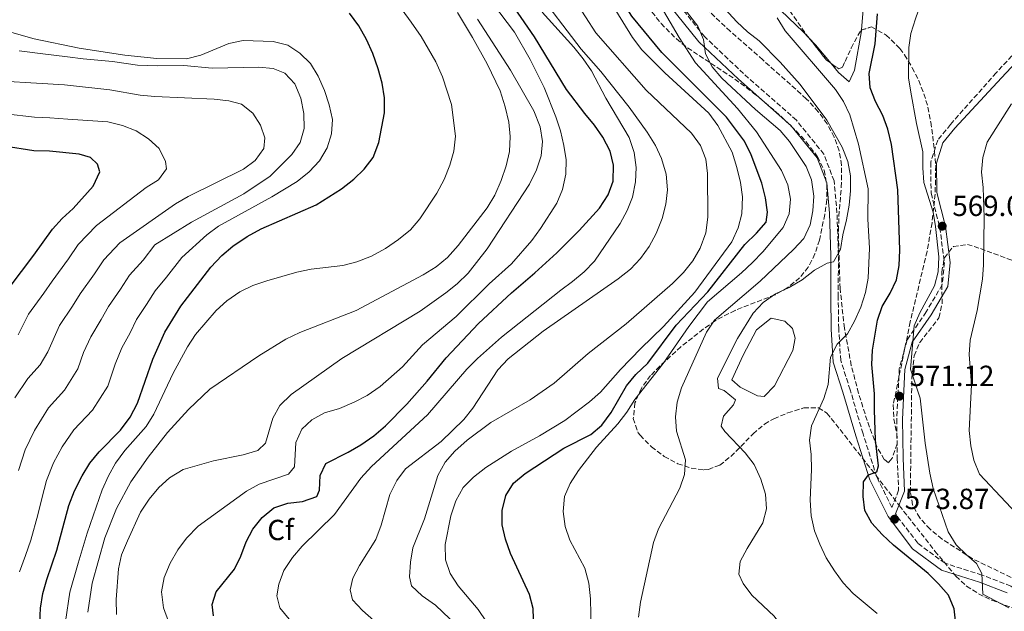
# Model space of a CAD drawing. Units: metres. Extents: x 590363 to 593804, y 4731336 to 4733695.
# Drawn here: x 592360 to 592699, y 4732040 to 4732244 of the extents above; entities that cross this region are included whole.
import ezdxf
from ezdxf.enums import TextEntityAlignment as Align

# ---------------------------------------------------------------- set-up
doc = ezdxf.new("R2010")
doc.units = ezdxf.units.M
doc.header["$MEASUREMENT"] = 0
doc.linetypes.add('DGN Style 3', pattern=[2.435890702152634, 1.739921930109024, -0.6959687720436097])
for name, color, linetype, lineweight in [('Balsa-alberca', 142, 'Continuous', 0), ('Camino', 7, 'DGN Style 3', 0), ('Cota de punto acotado terreno', 7, 'Continuous', 0), ('Curva de nivel directora', 30, 'Continuous', 30), ('Curva de nivel intermedia', 30, 'Continuous', 0), ('Etiqueta de zona arbolada', 92, 'Continuous', 0), ('Línea de cambio de uso (parcela vista)', 92, 'Continuous', 0), ('Margen derecho', 7, 'Continuous', 0), ('Punto acotado terreno (símbolo)', 7, 'Continuous', 0), ('Zona arbolada', 92, 'DGN Style 3', 0)]:
    doc.layers.add(name, color=color, linetype=linetype, lineweight=lineweight)
doc.styles.add('Style-Arial', font='arial.ttf')

# ---------------------------------------------------------------- blocks, each defined once
blk = doc.blocks.new('5PATER')
at = {"layer": 'Punto acotado terreno (símbolo)', "linetype": 'Continuous', "lineweight": 0}
h = blk.add_hatch(color=51, dxfattribs=at)
edge = h.paths.add_edge_path()
edge.add_ellipse((0, 0), major_axis=(-0.1095731443231308, -0.1110710700762829), ratio=0.9994222409660317, start_angle=0, end_angle=360)

msp = doc.modelspace()

# ---------------------------------------------------------------- linework, layer by layer
at = {"layer": 'Balsa-alberca', "color": 142, "linetype": 'Continuous', "lineweight": 0, "elevation": 583.4499999999972, "flags": 128}
msp.add_lwpolyline([(592605.1600000003, 4732119.960000001), (592608.9800000004, 4732128.449999999), (592613.6299999999, 4732137.24), (592618.6399999997, 4732141.25), (592623.4299999997, 4732140.189999999), (592626, 4732137.699999999), (592626.8899999997, 4732134.34), (592626.1100000005, 4732130.109999999), (592619.8200000003, 4732117.92), (592616.2100000001, 4732114.220000001), (592613.9600000001, 4732114.460000001), (592608.0099999999, 4732117.470000001), (592605.1600000003, 4732119.960000001)], close=True, dxfattribs=at)
msp.add_lwpolyline([(592605.1600000003, 4732119.960000001), (592608.9800000004, 4732128.449999999), (592613.6299999999, 4732137.24), (592618.6399999997, 4732141.25), (592623.4299999997, 4732140.189999999), (592626, 4732137.699999999), (592626.8899999997, 4732134.34), (592626.1100000005, 4732130.109999999), (592619.8200000003, 4732117.92), (592616.2100000001, 4732114.220000001), (592613.9600000001, 4732114.460000001), (592608.0099999999, 4732117.470000001), (592605.1600000003, 4732119.960000001)], dxfattribs=at)
at = {"layer": 'Camino', "color": 7, "linetype": 'DGN Style 3', "lineweight": 0}
for points in [[(592711.5000000001, 4732242.200000001, 565.6600000000036), (592696.0500000005, 4732225.7, 566.2200000000012), (592680.3900000008, 4732207.939999999, 567.6600000000036), (592675.9699999975, 4732202.53, 568.3500000000058), (592673.5500000012, 4732194.910000001, 569.029999999999), (592673.6999999988, 4732184.220000003, 569.029999999999), (592676.6799999983, 4732172.449999999, 569.7200000000012), (592678.2600000007, 4732160.380000002, 569.029999999999), (592677.5299999998, 4732152.78, 569.029999999999), (592672.0399999982, 4732143.420000002, 569.7200000000012), (592665.4299999987, 4732133.760000001, 570.4100000000036), (592662.760000002, 4732123.880000002, 570.4100000000036), (592661.8799999993, 4732106.440000001, 571.779999999999), (592662.0799999981, 4732092.939999999, 571.779999999999), (592662.5199999984, 4732081.980000001, 573.1499999999943), (592660.1999999983, 4732076.110000002, 574.8300000000017), (592654.9999999994, 4732086.600000001, 574.8300000000017), (592650.2899999997, 4732101.440000001, 576.8899999999995), (592645.8500000007, 4732116.560000001, 578.2599999999948), (592642.6200000008, 4732126.640000002, 578.9499999999973), (592641.8999999989, 4732137.59, 581.0099999999948), (592641.7399999979, 4732148.560000002, 583.7599999999948), (592641.8099999973, 4732162.900000001, 585.1300000000048), (592641.32, 4732177.520000001, 585.8200000000071), (592640.3200000008, 4732188.470000002, 587.1900000000023), (592636.8200000006, 4732197.7, 587.8800000000048), (592627.3700000001, 4732209.380000002, 587.8800000000048), (592609.14, 4732225.430000001, 589.2500000000001), (592595.7399999979, 4732238.170000001, 589.9400000000023), (592578.5599999983, 4732259.580000001, 591.3099999999978)], [(592704.4799999994, 4732046.600000001, 569.3399999999966), (592701.1000000021, 4732049.020000001, 569.3399999999966), (592691.199999998, 4732052.810000001, 570.029999999999), (592678.4899999987, 4732056.850000001, 570.7100000000065), (592669.11, 4732063.740000002, 572.0899999999966), (592661.4299999998, 4732073.86, 575.2100000000065)]]:
    msp.add_polyline3d(points, dxfattribs=at)
at = {"layer": 'Curva de nivel directora', "color": 30, "linetype": 'Continuous', "lineweight": 30, "flags": 128}
for points, elevation in [([(592609.4399999996, 4732202.230000001), (592603.3099999984, 4732210.45), (592580.9999999991, 4732232.720000002), (592570.7199999995, 4732245.170000001), (592547.7899999988, 4732281.550000001), (592526.8899999999, 4732311.220000001), (592520.229999999, 4732319.779999999), (592516.8099999991, 4732323.680000001), (592508.4699999997, 4732329.450000001), (592499.1299999988, 4732335.340000001), (592495.0699999998, 4732338.650000001), (592493.9700000001, 4732341.76), (592496.3899999985, 4732349.279999999), (592497.0700000003, 4732354.230000001), (592497.190000001, 4732359.550000003), (592498.8099999992, 4732369.660000003), (592500.3099999991, 4732374.430000001), (592502.7399999987, 4732379.199999999), (592508.1700000003, 4732387.830000003), (592511.3499999986, 4732392.080000001), (592512.7599999991, 4732396.760000002)], 600.0000000000001), ([(592426.7800000005, 4732038.79), (592426.3699999994, 4732042.680000001), (592427.7199999993, 4732047.060000001), (592434.0400000004, 4732054.820000002), (592436.1900000006, 4732059.330000003), (592438.0300000003, 4732064.190000001), (592440.3300000002, 4732068.630000002), (592443.4900000007, 4732072.62), (592447.5900000001, 4732075.95), (592452.3399999999, 4732077.53), (592457.4699999996, 4732078.160000001), (592462.4000000004, 4732079.880000002), (592463.2499999999, 4732082.07), (592463.4699999989, 4732087.09), (592465.4800000004, 4732091.189999999), (592473.1499999994, 4732095.07), (592477.4499999998, 4732097.609999999), (592481.9200000003, 4732100.730000001), (592485.9300000002, 4732104.16), (592493.2599999993, 4732111.630000004), (592500.3400000003, 4732119.580000001), (592506.8899999994, 4732127.640000001), (592517.9800000004, 4732139.42), (592529.3300000007, 4732150.02), (592537.3700000006, 4732156.800000001), (592544.8699999996, 4732163.690000001), (592552.5599999987, 4732171.41), (592559.5599999992, 4732179.119999999), (592562.579999999, 4732183.699999999), (592564.2899999989, 4732188.400000002), (592564.4400000009, 4732193.869999999), (592563.2599999985, 4732198.720000002), (592560.7599999995, 4732203.61), (592557.9000000008, 4732207.700000001), (592554.51, 4732211.660000001), (592548.2600000004, 4732220.000000001), (592537.27, 4732238.119999999), (592522.4500000008, 4732259.619999999)], 625.0000000000001), ([(592367.079999999, 4732036.340000001), (592367.3099999991, 4732041.350000001), (592368.1200000005, 4732046.500000002), (592369.4399999992, 4732051.32), (592372.8700000002, 4732061.380000001), (592376.9699999995, 4732076.75), (592378.9999999991, 4732081.800000002), (592381.5699999996, 4732086.910000001), (592384.2800000008, 4732091.370000001), (592387.4500000003, 4732095.24), (592394.7999999997, 4732102.650000001), (592398.0899999997, 4732107.2), (592400.6699999992, 4732111.960000001), (592405.9399999997, 4732127.130000002), (592410.0500000002, 4732136.45), (592415.6000000002, 4732145.410000001), (592425.8899999987, 4732158.850000001), (592429.6100000005, 4732162.800000001), (592433.4100000003, 4732166.039999999), (592438.4199999992, 4732169.41), (592443.1599999999, 4732172.010000002), (592462.1299999999, 4732180.310000001), (592470.8600000006, 4732185.74), (592475.0599999982, 4732189.050000001), (592478.6599999992, 4732192.510000001), (592481.7399999992, 4732196.560000001), (592483.7199999995, 4732201.67), (592485.5799999993, 4732211.9), (592485.6199999994, 4732217.150000001), (592484.8300000004, 4732222.090000001), (592483.4400000002, 4732227.090000001), (592481.6299999997, 4732232.310000002), (592479.4399999991, 4732237.170000002), (592476.8299999984, 4732241.850000001), (592473.5899999997, 4732246.230000001)], 650.0000000000001), ([(592683.3799999993, 4732025.439999999), (592681.6000000001, 4732041.220000003), (592679.66, 4732045.830000001), (592676.2699999993, 4732049.83), (592672.6399999993, 4732053.359999999), (592660.7599999993, 4732063.130000002), (592656.8200000009, 4732066.820000002), (592653.2800000004, 4732070.660000003), (592650.8599999996, 4732075.04), (592650.3799999991, 4732079.820000002), (592650.4199999993, 4732084.890000001), (592652.1600000005, 4732087.330000003), (592654.9700000002, 4732088.369999999), (592655.6499999998, 4732090.45), (592654.5900000002, 4732099.25), (592654.2500000005, 4732109.710000004), (592654.2300000003, 4732115.2), (592653.3200000006, 4732125.27), (592653.5399999997, 4732130.260000001), (592655.2899999998, 4732140.570000002), (592656.8900000001, 4732145.310000002), (592659.6300000006, 4732149.840000001), (592661.7499999995, 4732154.470000002), (592662.7199999995, 4732159.369999999), (592662.9000000006, 4732164.670000001), (592662.2599999991, 4732185.480000001), (592660.0899999987, 4732201.070000002), (592658.7599999988, 4732206.320000002), (592657.0499999989, 4732211.02), (592654.6199999994, 4732215.820000002), (592652.7199999995, 4732220.510000001), (592652.3700000007, 4732225.500000002), (592654.4800000007, 4732235.650000001), (592655.2299999995, 4732246.000000001)], 575.0000000000001), ([(592352.4699999997, 4732146.470000003), (592365.0099999991, 4732162.880000001), (592371.3899999983, 4732171.870000001), (592374.75, 4732175.57), (592378.5399999986, 4732179.050000003), (592385.3600000005, 4732186.690000001), (592387.6799999983, 4732191.570000002), (592386.9299999995, 4732194.210000001), (592384.4199999995, 4732196.59), (592380.6299999985, 4732197.720000001), (592370.3499999989, 4732198.690000001), (592364.9299999987, 4732198.850000001), (592354.8199999989, 4732200.470000003)], 675.0000000000001), ([(592537.1799999984, 4732030.630000002), (592536.729999999, 4732041.24), (592535.5199999999, 4732046.090000001), (592528.9799999997, 4732060.220000002), (592527.2499999997, 4732065.109999999), (592526.1199999988, 4732070.04), (592526.0800000007, 4732075.04), (592527.3300000002, 4732080.199999999), (592529.980000001, 4732084.439999999), (592534.0599999981, 4732087.740000002), (592547.3599999996, 4732096.490000002), (592556.5700000008, 4732101.210000002), (592560.3899999985, 4732104.439999999), (592563.6099999994, 4732108.78), (592568.9499999993, 4732117.960000004), (592572.1299999999, 4732121.82), (592576.2099999991, 4732125.730000002), (592585.9900000002, 4732138.79), (592596.86, 4732150.320000002), (592609.5599999981, 4732166.609999999), (592613.6699999986, 4732170.500000001), (592616.9400000008, 4732174.26), (592617.4599999995, 4732177.750000002), (592616.6799999992, 4732182.690000001), (592615.4299999998, 4732187.689999999), (592611.829999999, 4732197.430000001), (592609.4399999996, 4732202.230000001)], 600.0000000000001)]:
    msp.add_lwpolyline(points, dxfattribs=dict(at, elevation=elevation))
at = {"layer": 'Curva de nivel intermedia', "color": 30, "linetype": 'Continuous', "lineweight": 0, "flags": 128}
for points, elevation in [([(592674.3600000005, 4732177.73), (592671.2500000012, 4732187.970000001), (592670.8300000011, 4732192.949999998), (592670.7999999997, 4732198.460000001), (592668.6200000005, 4732208.310000001), (592666.6700000013, 4732219.04), (592665.9600000005, 4732223.99), (592665.9800000007, 4732234.369999998), (592666.7699999998, 4732239.3), (592668.3400000011, 4732244.34), (592670.0100000007, 4732249.230000001), (592672.2500000005, 4732253.699999998), (592675.1300000015, 4732258.029999998), (592689.610000001, 4732272.800000001), (592692.7800000005, 4732276.67), (592698.1200000005, 4732286.02), (592702.2599999999, 4732295.279999999)], 570.0000000000001), ([(592510.5100000005, 4732035.390000001), (592503.2000000014, 4732042.470000001), (592498.540000001, 4732045.689999998), (592494.92, 4732049.13), (592494.2000000003, 4732052.230000001), (592494.54, 4732057.220000001), (592495.4100000019, 4732062.179999999), (592499.3400000012, 4732072.119999999), (592503.9500000002, 4732087.09), (592506.4900000016, 4732091.689999998), (592509.8200000019, 4732095.42), (592514.050000001, 4732099.289999997), (592522.1600000003, 4732105.300000001), (592535.7900000003, 4732113.099999999), (592544.0000000001, 4732118.820000002), (592555.6600000011, 4732129.050000002), (592568.7900000005, 4732139.349999999), (592584.6900000017, 4732153.140000001), (592588.4700000013, 4732156.910000001), (592591.7200000013, 4732161.029999998), (592594.2100000012, 4732165.359999999), (592596.1800000004, 4732170.59), (592596.9300000014, 4732175.970000001), (592596.7100000002, 4732191.06), (592596.1700000016, 4732196.029999998), (592594.3099999996, 4732200.710000001), (592591.3099999999, 4732204.949999999), (592575.6700000004, 4732219.789999999), (592558.3000000009, 4732239.46), (592544.1500000021, 4732261.609999998)], 609.9999999999999), ([(592411.350000001, 4732036.84), (592409.6500000001, 4732041.529999998), (592408.85, 4732047.060000001), (592409.790000001, 4732051.970000001), (592411.8700000019, 4732056.859999999), (592414.5400000007, 4732061.48), (592417.470000001, 4732065.519999999), (592421.5599999991, 4732069.600000001), (592438.1300000009, 4732081.63), (592442.4800000004, 4732084.109999998), (592452.6200000015, 4732087.56), (592454.7000000002, 4732090.119999999), (592455.1699999997, 4732098.389999999), (592457.2300000004, 4732103.019999999), (592460.6600000014, 4732106.25), (592465.0300000012, 4732108.689999999), (592470.1100000017, 4732110.130000001), (592475.140000001, 4732112.300000001), (592479.6500000015, 4732114.599999999), (592484.150000001, 4732117.739999999), (592491.7700000008, 4732124.439999998), (592498.7500000012, 4732132.04), (592510.2700000014, 4732141.859999999), (592521.6799999997, 4732153.07), (592529.3700000009, 4732159.899999999), (592536.2700000008, 4732168.02), (592539.2800000017, 4732172.140000002), (592544.8700000019, 4732180.890000001), (592546.8700000001, 4732185.519999999), (592548.0300000003, 4732190.779999998), (592548.1399999997, 4732195.800000001), (592547.3200000017, 4732200.73), (592546.1600000015, 4732205.79), (592544.6300000005, 4732210.550000001), (592540.5800000003, 4732220.689999999), (592535.7900000003, 4732230.24), (592530.3400000009, 4732239.65), (592518.0800000011, 4732256.05)], 630.0000000000001), ([(592485.9000000011, 4732033.73), (592478.030000001, 4732040.560000001), (592474.6600000004, 4732044.230000001), (592473.7999999998, 4732047.749999999), (592474.6900000017, 4732051.720000001), (592477.0300000019, 4732056.130000001), (592482.7000000003, 4732065.060000001), (592484.4999999997, 4732069.980000001), (592487.4800000014, 4732080.559999999), (592489.8300000007, 4732085.369999999), (592492.9000000017, 4732089.319999998), (592505.1700000007, 4732098.839999998), (592512.9400000002, 4732106.409999999), (592516.0700000017, 4732110.31), (592524.6600000013, 4732123.42), (592528.1500000005, 4732127.27), (592540.1800000002, 4732136.81), (592566.03, 4732154.82), (592570.2300000022, 4732158.130000001), (592573.7200000014, 4732161.83), (592576.6500000017, 4732165.880000001), (592579.1100000005, 4732170.4), (592581.1300000009, 4732175.500000001), (592582.4100000019, 4732180.480000001), (592583.0300000008, 4732185.439999999), (592582.5400000013, 4732190.82), (592580.9500000001, 4732196.199999998), (592578.850000001, 4732200.74), (592576.0300000003, 4732205.230000001), (592569.7600000006, 4732213.859999998), (592560.1100000013, 4732226.159999999), (592553.3400000011, 4732233.899999999), (592537.3700000006, 4732254.850000001)], 615), ([(592556.9800000021, 4732023.56), (592556.5599999996, 4732044.609999998), (592555.9500000017, 4732049.970000001), (592554.5800000015, 4732055.140000001), (592549.4100000015, 4732064.77), (592547.7599999999, 4732069.49), (592547.1000000003, 4732074.71), (592547.5300000017, 4732079.810000001), (592549.5600000012, 4732084.380000001), (592552.3700000009, 4732088.749999999), (592558.5800000002, 4732096.890000001), (592565.9500000018, 4732104.84), (592568.9600000004, 4732108.84), (592571.7300000021, 4732113.239999999), (592581.5199999999, 4732125.59), (592590.2999999997, 4732138.399999999), (592596.7200000014, 4732146.859999999), (592608.4900000019, 4732156.819999999), (592612.2200000001, 4732160.359999999), (592615.7600000006, 4732164.060000001), (592622.7800000013, 4732172.51), (592624.9200000004, 4732177.15), (592625.3499999995, 4732182.210000001), (592624.450000001, 4732187.13), (592622.2600000005, 4732192.05), (592613.6399999994, 4732205.380000001), (592607.0900000003, 4732213.420000001), (592592.6399999999, 4732229.149999999), (592586.9800000004, 4732237.84), (592576.5399999999, 4732255.810000001)], 595.0000000000001), ([(592520.6700000016, 4732036.75), (592517.890000001, 4732040.960000001), (592510.9400000018, 4732049.05), (592508.2199999995, 4732053.319999999), (592506.6400000014, 4732058.06), (592506.4800000004, 4732063.319999999), (592508.5000000009, 4732073.149999999), (592510.1600000019, 4732078.409999999), (592512.7500000001, 4732082.929999999), (592516.2000000012, 4732086.55), (592520.4700000006, 4732089.890000001), (592529.3000000016, 4732095.479999999), (592538.970000001, 4732100.710000002), (592547.6600000013, 4732106.069999999), (592556.1999999997, 4732112.46), (592559.9200000013, 4732115.800000001), (592566.8400000016, 4732123.58), (592573.7700000005, 4732130.779999999), (592581.6600000008, 4732138.359999998), (592592.4600000011, 4732150.189999999), (592605.1300000001, 4732167.53), (592607.3600000008, 4732172.34), (592608.5700000002, 4732177.189999999), (592608.8000000003, 4732183.039999997), (592608.0800000007, 4732187.98), (592606.8900000014, 4732193.140000001), (592605.2300000007, 4732198.38), (592600.3700000015, 4732207.569999998), (592597.1799999997, 4732211.769999999), (592582.1300000001, 4732225.649999999), (592574.1600000017, 4732233.67), (592570.9200000007, 4732237.869999999), (592562.76, 4732251.199999999)], 605.0000000000001), ([(592587.0800000011, 4732249.960000001), (592593.4400000002, 4732241.779999998), (592595.3400000001, 4732237.149999999), (592596.1100000012, 4732232.209999999), (592598.3500000008, 4732227.739999999), (592601.7300000004, 4732223.890000001), (592613.3300000011, 4732213.080000001), (592621.7900000013, 4732205.859999998), (592625.0099999999, 4732202.03), (592630.7000000007, 4732193.489999999), (592632.4999999999, 4732188.829999999), (592633.3800000006, 4732183.259999999), (592633.0400000009, 4732178.25), (592632.14, 4732173.33), (592629.9600000008, 4732168.699999999)], 590.0000000000001), ([(592610.3700000016, 4732061.970000002), (592615.8500000001, 4732070.76), (592617.0200000014, 4732075.630000001), (592616.770000001, 4732080.689999999), (592615.1600000015, 4732085.800000001), (592612.8200000013, 4732090.899999999), (592609.7800000015, 4732094.869999999), (592602.7699999998, 4732102.199999998), (592601.450000001, 4732104.009999999), (592602.2900000014, 4732107.5), (592605.7100000012, 4732111.38), (592606.3900000007, 4732113.099999999), (592602.4500000002, 4732116.289999999), (592600.500000001, 4732117.08), (592600.1500000001, 4732120.619999998), (592607.0999999993, 4732134.3), (592612.5300000008, 4732143.01), (592615.9400000017, 4732146.680000001), (592620.1399999993, 4732149.630000001), (592624.8300000011, 4732151.819999999), (592629.3300000004, 4732154.480000001), (592633.5300000003, 4732157.74), (592637.9200000003, 4732160.140000001), (592640.150000001, 4732160.59), (592642.5700000017, 4732164.869999998), (592643.3800000009, 4732169.949999998), (592644.6400000014, 4732175.149999999), (592645.5399999999, 4732180.109999999), (592645.9900000015, 4732185.09), (592645.9199999999, 4732190.220000001), (592645.0199999993, 4732195.159999999), (592643.0600000012, 4732200.09), (592637.8399999997, 4732209.390000001), (592628.6599999999, 4732221.640000001), (592621.7700000011, 4732229.390000001), (592614.5300000013, 4732236.710000001), (592610.5300000003, 4732239.78), (592606.8500000011, 4732243.24), (592599.9300000012, 4732250.830000001)], 585), ([(592375.91, 4732036.800000001), (592377.3899999998, 4732046.859999999), (592380.2000000017, 4732056.859999999), (592383.3200000019, 4732067.220000001), (592388.5299999999, 4732082.099999999), (592390.6399999999, 4732087.019999999), (592393.1000000008, 4732091.38), (592396.2700000004, 4732095.67), (592403.670000001, 4732103.899999999), (592406.2800000017, 4732108.159999999), (592412.870000001, 4732122.319999999), (592417.88, 4732131.369999999), (592420.6200000005, 4732135.609999999), (592427.7500000006, 4732143.88), (592431.4299999997, 4732147.25), (592435.850000001, 4732150.359999999), (592440.3600000015, 4732152.529999999), (592445.1800000005, 4732154.09), (592455.5100000015, 4732157.08), (592460.4000000021, 4732158.119999997), (592471.2800000008, 4732159.430000001), (592476.1199999999, 4732160.67), (592481.1800000004, 4732162.579999999), (592485.9300000002, 4732165.189999999), (592490.500000001, 4732168.310000001), (592494.5800000003, 4732171.609999999), (592497.8400000014, 4732175.409999999), (592503.6300000006, 4732184.220000001), (592506.1299999994, 4732188.939999999), (592508.0600000006, 4732193.92), (592509.470000001, 4732198.720000001), (592510.0600000012, 4732203.930000001), (592508.6500000008, 4732214.75), (592505.5700000006, 4732224.319999999), (592503.2400000016, 4732229.539999999), (592498.2100000002, 4732238.249999999), (592494.8500000008, 4732243.159999999), (592491.7200000016, 4732247.359999999)], 645.0000000000001), ([(592383.530000002, 4732040.069999998), (592385.0800000011, 4732049.970000001), (592389.3900000005, 4732065.63), (592393.4600000007, 4732075.74), (592398.3700000015, 4732084.88), (592404.2800000012, 4732093.4), (592411.0000000001, 4732101.930000001), (592418.1500000005, 4732109.829999999), (592425.5500000012, 4732116.800000001), (592442.3900000011, 4732128.32), (592451.6600000004, 4732133.96), (592456.4600000015, 4732136.329999999), (592475.8700000019, 4732143.92), (592498.9900000005, 4732156.17), (592503.4299999994, 4732158.939999998), (592507.2800000006, 4732162.13), (592510.9599999997, 4732166.210000001), (592521.0100000014, 4732179.249999999), (592523.5500000005, 4732183.55), (592525.77, 4732188.63), (592527.470000001, 4732193.730000001), (592528.630000001, 4732198.640000001), (592528.8600000013, 4732203.779999998), (592528.3700000017, 4732208.749999999), (592527.2000000007, 4732214.009999998), (592525.39, 4732219.529999999), (592520.9599999998, 4732228.749999999), (592515.9199999997, 4732237.909999999), (592510.7300000017, 4732246.480000001)], 640), ([(592452.8300000017, 4732037.659999999), (592449.5900000005, 4732041.570000002), (592448.5900000016, 4732045.619999999), (592449.3, 4732049.699999998), (592451.0200000011, 4732054.390000001), (592453.9500000014, 4732058.84), (592457.3500000011, 4732062.73), (592468.4100000008, 4732073.679999999), (592477.4800000011, 4732086.189999999), (592481.1400000001, 4732090.15), (592500.4200000009, 4732107.92), (592513.9600000016, 4732123.66), (592517.6699999997, 4732127.319999999), (592525.9199999998, 4732134.659999999), (592546.2700000011, 4732150.88), (592550.3600000015, 4732153.830000001), (592554.3800000004, 4732157.25), (592557.8400000003, 4732160.849999999), (592566.7000000007, 4732173.819999999), (592569.1799999995, 4732178.279999999), (592570.99, 4732182.939999999), (592572.0400000005, 4732188.17), (592572.2100000003, 4732193.17), (592571.4800000017, 4732198.25), (592569.7600000006, 4732203.409999999), (592561.8100000002, 4732216.980000001), (592556.8099999999, 4732226.4), (592553.9800000002, 4732230.52), (592550.7900000006, 4732234.51), (592539.8300000015, 4732246.619999999)], 620.0000000000001), ([(592393.3900000014, 4732039.239999999), (592393.3600000001, 4732044.350000001), (592394.1100000012, 4732054.929999998), (592395.1900000008, 4732059.81), (592397.2400000005, 4732064.619999998), (592401.730000001, 4732074.5), (592404.6700000003, 4732078.970000001), (592408.0400000007, 4732082.91), (592411.6799999997, 4732086.33), (592416.4100000015, 4732089.09), (592426.7800000005, 4732092.079999999), (592437.0100000009, 4732094.24), (592442.0600000003, 4732095.66), (592444.6799999999, 4732098.239999999), (592447.2100000001, 4732106.829999999), (592449.5999999995, 4732111.220000002), (592453.4999999999, 4732114.939999999), (592470.9800000013, 4732127.34), (592497.8900000006, 4732143.600000001), (592506.7500000009, 4732149.91), (592510.6500000012, 4732153.09), (592514.4300000009, 4732156.740000002), (592520.98, 4732165.09), (592535.5199999999, 4732187.42), (592537.9299999994, 4732192.289999999), (592539.5099999997, 4732197.09), (592539.9700000001, 4732202.07), (592539.1900000002, 4732207.16), (592537.0399999998, 4732212.619999998), (592528.9999999999, 4732226.599999999), (592517.6299999994, 4732244.159999998)], 635.0000000000001), ([(592620.6800000003, 4732244.599999999), (592623.51, 4732240.130000001), (592640.8100000003, 4732219.989999999), (592643.5400000017, 4732215.800000001), (592645.75, 4732211.21), (592648.7600000009, 4732201.16), (592652.0700000012, 4732185.800000001), (592651.9500000004, 4732175.329999999), (592652.5100000014, 4732165.310000001), (592652.0700000012, 4732154.98), (592651.1400000014, 4732150.069999998), (592649.560000001, 4732145.070000002), (592647.3799999995, 4732140.23), (592644.9400000009, 4732135.869999998), (592641.4299999995, 4732132.239999998), (592639.1400000006, 4732127.789999999), (592638.3200000003, 4732118.390000001), (592636.7800000003, 4732113.640000001), (592632.5700000015, 4732104.220000001), (592631.8700000017, 4732099.259999999), (592632.4100000005, 4732094.279999998), (592632.5600000003, 4732089.189999999), (592632.110000001, 4732078.560000001), (592632.4800000021, 4732073.189999999), (592633.6199999999, 4732068.08), (592635.39, 4732063.410000001), (592637.6100000017, 4732058.76), (592640.4800000017, 4732054.26), (592643.4900000002, 4732050.17), (592646.880000001, 4732046.499999999), (592655.14, 4732039.55)], 580.0000000000001), ([(592360.1000000006, 4732053.9), (592362.1100000001, 4732059.57), (592364.000000001, 4732064.83), (592366.3300000001, 4732073.519999999), (592367.6900000013, 4732079.16), (592369.360000001, 4732085.310000001), (592371.7700000005, 4732091.399999999), (592374.740000001, 4732096.949999999), (592378.7500000009, 4732102.789999999), (592385.1700000004, 4732109.569999999), (592390.4000000008, 4732117.859999999), (592393.0200000004, 4732125.41), (592395.250000001, 4732131), (592398.0800000008, 4732136.249999999), (592400.3600000007, 4732140.84), (592403.7300000014, 4732145.949999999), (592406.76, 4732150.71), (592410.6200000002, 4732155.319999999), (592415.8600000017, 4732162.140000001), (592424.4699999995, 4732169.929999999), (592428.4900000005, 4732172.899999999), (592446.8100000002, 4732182.990000002), (592455.5400000006, 4732188.319999999), (592459.7200000006, 4732191.609999999), (592463.2699999999, 4732195.380000001), (592465.9200000009, 4732199.899999999), (592467.3800000004, 4732204.689999999), (592467.7400000002, 4732209.679999999), (592466.6200000005, 4732214.71), (592464.9800000021, 4732219.580000001), (592462.7900000016, 4732224.5), (592460.1300000016, 4732228.890000001), (592456.5399999998, 4732232.489999999), (592452.3700000012, 4732235.24), (592447.3399999997, 4732236.539999999), (592436.9599999995, 4732236.87), (592432.1000000003, 4732235.810000001), (592422.4000000019, 4732231.77), (592417.5500000014, 4732230.58), (592407.3400000011, 4732230.689999999), (592396.2800000014, 4732231.74), (592380.5599999992, 4732234.17), (592365.1200000008, 4732237.429999999), (592354.990000001, 4732240.23)], 655), ([(592359.7200000007, 4732088.82), (592361.9700000016, 4732095.880000001), (592365.2000000014, 4732102.52), (592370.0499999995, 4732110.350000001), (592375.53, 4732116.480000001), (592380.1200000012, 4732123.759999999), (592382.0900000003, 4732129.429999999), (592384.5500000012, 4732134.869999999), (592388.1900000002, 4732140.789999999), (592390.66, 4732145.23), (592394.7700000005, 4732151.2), (592397.9199999999, 4732155.999999999), (592402.6000000003, 4732161.249999999), (592406.6200000015, 4732166.470000001), (592419.1800000009, 4732174.249999999), (592437.200000001, 4732184.05), (592446.3200000006, 4732190.099999999), (592453.7600000014, 4732197.630000001), (592456.6500000015, 4732201.739999999), (592457.9900000005, 4732206.560000001), (592457.8300000017, 4732211.659999999), (592456.9000000019, 4732216.960000001), (592454.7699999994, 4732221.890000001), (592451.3600000008, 4732225.550000001), (592447.3200000018, 4732227.149999999), (592442.3399999996, 4732227.599999999), (592426.3899999994, 4732227.350000001), (592416.5800000014, 4732228.249999999), (592407.5800000003, 4732228.079999999), (592400.7000000004, 4732228.350000001), (592392.0800000017, 4732229.65), (592381.9600000007, 4732230.550000001), (592376.5100000014, 4732231.26), (592368.1300000016, 4732232.259999999), (592359.9100000006, 4732233.26)], 660.0000000000001), ([(592358.4700000011, 4732113.820000002), (592362.9500000004, 4732120.439999999), (592367.2000000018, 4732125.220000001), (592369.8400000016, 4732129.659999999), (592373.8600000005, 4732138.740000002), (592378.3100000006, 4732145.33), (592380.9700000006, 4732149.609999998), (592385.8200000009, 4732156.460000002), (592389.0700000008, 4732161.289999999), (592394.5800000007, 4732167.179999999), (592413.7300000016, 4732180.609999998), (592418.0800000012, 4732183.08), (592437.1500000019, 4732192.510000001), (592441.1100000005, 4732195.56), (592444.0700000019, 4732199.619999998), (592444.4299999997, 4732203.279999999), (592443.0100000004, 4732207.630000002), (592440.3700000005, 4732211.869999999), (592436.4700000001, 4732214.970000001), (592432.0399999999, 4732216.08), (592427.0199999998, 4732216.599999999), (592406.5900000002, 4732217.600000001), (592401.6100000002, 4732218.060000001), (592391.1699999997, 4732219.86), (592375.5200000012, 4732221.519999999), (592344.6199999999, 4732223.439999999)], 665), ([(592687.3300000011, 4732097.260000001), (592686.8100000003, 4732102.52), (592687.5800000015, 4732118.28), (592686.8400000016, 4732128.680000001), (592687.100000001, 4732133.67), (592689.5500000007, 4732143.92), (592691.4300000004, 4732154.640000001), (592691.7500000001, 4732159.62), (592691.9500000012, 4732175.869999999), (592691.5800000002, 4732186.23), (592691.0100000004, 4732191.55), (592691.4700000007, 4732196.569999999), (592692.9900000006, 4732201.779999999), (592701.3200000012, 4732214.999999999)], 565.0000000000001), ([(592359.5700000009, 4732135.560000001), (592363.1600000006, 4732142.599999999), (592368.4199999999, 4732149.880000001), (592371.2699999998, 4732154), (592376.86, 4732161.71), (592380.2300000007, 4732166.58), (592386.5600000008, 4732173.119999998), (592403.5900000005, 4732186.279999998), (592407.92, 4732188.869999999), (592410.6400000004, 4732192.630000001), (592410.3000000005, 4732195.220000001), (592408.0600000009, 4732199.609999999), (592404.4100000008, 4732202.98), (592400.1900000009, 4732205.749999999), (592395.5300000005, 4732207.56), (592390.47, 4732208.839999998), (592376.6500000021, 4732209.730000001), (592370.4400000006, 4732210.26), (592365.2300000003, 4732210.49), (592355.1900000023, 4732211.61)], 670.0000000000001), ([(592700.4800000007, 4732041.539999999), (592691.4800000018, 4732046.2), (592691.1100000008, 4732053.319999999), (592689.2900000014, 4732056.83), (592685.8300000014, 4732059.73), (592682.2800000019, 4732063.25), (592679.5300000004, 4732067.73), (592674.4400000009, 4732082.640000001), (592673.2899999997, 4732087.859999999), (592671.62, 4732098.21), (592669.9500000004, 4732113.759999998), (592666.630000001, 4732123.680000001), (592667.8300000014, 4732138.56), (592669.860000001, 4732143.119999999), (592674.8200000008, 4732152.34), (592676.1399999995, 4732157.159999999), (592676.4000000011, 4732162.369999999), (592675.240000001, 4732172.81), (592674.3600000005, 4732177.73)], 570.0000000000001), ([(592629.9600000008, 4732168.699999999), (592626.3100000006, 4732164.84), (592614.88, 4732153.929999999), (592599.1399999998, 4732140.539999999), (592596.3700000005, 4732136.380000001), (592587.860000001, 4732117.259999999), (592586.3400000011, 4732112.350000001), (592585.7000000019, 4732107.320000002), (592586.130000001, 4732102.34), (592589.2200000001, 4732092.449999998), (592588.8800000004, 4732087.460000001), (592587.2100000007, 4732082.720000001), (592579.9400000018, 4732068.730000001), (592578.1900000017, 4732064.05), (592573.6699999999, 4732043.429999998), (592573.0199999996, 4732038.320000002)], 590.0000000000001), ([(592708.4800000004, 4732068.279999999), (592690.3799999999, 4732087.56), (592688.3700000005, 4732092.37), (592687.3300000011, 4732097.260000001)], 565.0000000000001), ([(592737.0900000008, 4731984.989999999), (592684.3899999997, 4731987.720000001), (592668.35, 4731987.66), (592646.5800000015, 4731986.82), (592630.5199999996, 4731987.34), (592625.4300000002, 4731988.21), (592620.7400000006, 4731990.07), (592616.3799999999, 4731992.52), (592612.39, 4731995.529999998), (592610.1600000015, 4731998.45), (592609.700000001, 4732001.680000001), (592611.7700000008, 4732005.84), (592623.5300000003, 4732016.449999999), (592625.8300000001, 4732020.199999998), (592626.5200000008, 4732025.220000001), (592625.400000001, 4732030.100000001), (592622.8000000014, 4732034.430000001), (592619.6699999999, 4732038.640000001), (592612.0700000003, 4732045.9), (592609.0100000004, 4732049.859999998), (592607.4900000005, 4732053.08), (592607.9599999998, 4732057.51), (592610.3700000016, 4732061.970000002)], 585)]:
    msp.add_lwpolyline(points, dxfattribs=dict(at, elevation=elevation))
at = {"layer": 'Línea de cambio de uso (parcela vista)', "color": 92, "linetype": 'Continuous', "lineweight": 0, "extrusion": (0.05168892155066444, 0.04287437843610487, 0.9977424733179634), "elevation": 234101.2146789683, "flags": 128}
msp.add_lwpolyline([(3263953.720352025, -3469440.200941373), (3263962.00884108, -3469440.200941373), (3263965.411225081, -3469439.953756499)], dxfattribs=at)
at = {"layer": 'Línea de cambio de uso (parcela vista)', "color": 92, "linetype": 'Continuous', "lineweight": 0}
for points in [[(592631.6179999998, 4732237.801300001, 578.2765999999974), (592629.7000000002, 4732239.800000001, 578.2899999999936), (592619.5, 4732249.539999999, 578.9499999999971), (592612.8899999997, 4732257.02, 579.7899999999936), (592610.1799999997, 4732261.230000001, 580.2400000000052), (592607.8300000001, 4732266.689999999, 580.7599999999948), (592603.8499999996, 4732281.460000001, 582.2599999999948), (592602.0300000003, 4732290.630000001, 583.0599999999977), (592601.7599999999, 4732295.619999999, 583.0599999999977), (592602.1799999997, 4732300.189999999, 583.0599999999977), (592603.3200000003, 4732305.050000001, 583.0599999999977), (592604.8700000001, 4732308.67, 583.0599999999977), (592607.6100000005, 4732312.880000001, 583.0599999999977), (592610.1928000003, 4732316.040899999, 583.0599999999977)], [(592650.8899999997, 4732254.630000001, 575.5899999999965), (592649.7462999999, 4732240.455700001, 576.1863000000012)], [(592649.7462999999, 4732240.455700001, 576.1863000000012), (592649.7199999997, 4732240.130000001, 576.1999999999971), (592647.3899999997, 4732226.600000001, 576.1999999999971), (592645.4699999997, 4732222.630000001, 578.2599999999948), (592641.8600000005, 4732225.84, 578.2599999999948), (592639.2715999996, 4732228.9605, 578.2599999999948)]]:
    msp.add_polyline3d(points, dxfattribs=at)
at = {"layer": 'Margen derecho', "color": 7, "linetype": 'Continuous', "lineweight": 0}
for points in [[(592576.4999999997, 4732258.000000001, 591.3099999999978), (592593.8299999969, 4732236.410000003, 589.9400000000023), (592607.3899999999, 4732223.51, 589.2500000000001), (592625.4899999981, 4732207.58, 587.8800000000048), (592634.5399999984, 4732196.390000001, 587.8800000000048), (592637.7699999983, 4732187.880000002, 587.1900000000023), (592638.7299999994, 4732177.36, 585.8200000000071), (592639.2199999989, 4732162.86, 585.1300000000048), (592639.1499999973, 4732148.550000001, 583.7599999999948), (592639.3099999983, 4732137.490000002, 581.0099999999948), (592640.0500000003, 4732126.15, 578.9499999999973), (592643.3799999985, 4732115.800000001, 578.2599999999948), (592647.8099999987, 4732100.680000001, 576.8899999999995), (592652.5899999997, 4732085.630000001, 574.8300000000017), (592658.8700000006, 4732072.939999999, 573.4600000000065), (592667.2699999983, 4732061.870000001, 572.0899999999966), (592677.2999999997, 4732054.500000001, 570.7100000000065), (592690.3500000008, 4732050.359999999, 570.029999999999), (592699.8599999994, 4732046.710000002, 569.3399999999966)], [(592661.4299999998, 4732073.86, 575.2100000000065), (592664.4999999988, 4732081.640000001, 573.1499999999943), (592664.0399999983, 4732092.990000002, 571.779999999999), (592663.8500000006, 4732106.4, 571.779999999999), (592664.7100000011, 4732123.57, 570.4100000000036), (592667.2399999968, 4732132.930000001, 570.4100000000036), (592673.6999999988, 4732142.370000001, 569.7200000000012), (592679.4499999998, 4732152.160000001, 569.029999999999), (592680.239999999, 4732160.42, 569.029999999999), (592678.6200000006, 4732172.82, 569.7200000000012), (592675.6700000024, 4732184.480000001, 569.029999999999), (592675.5199999983, 4732194.62, 569.029999999999), (592677.730000001, 4732201.580000001, 568.3500000000058), (592681.920000002, 4732206.690000001, 567.6600000000036), (592697.9200000014, 4732223.939999999, 565.9100000000036), (592713.2300000002, 4732240.28, 565.3600000000006)]]:
    msp.add_polyline3d(points, dxfattribs=at)
at = {"layer": 'Zona arbolada', "color": 92, "linetype": 'DGN Style 3', "lineweight": 0, "extrusion": (0.1829394545012069, 0.05213486679229648, 0.981740857686666), "elevation": 355703.2897867558, "flags": 128}
msp.add_lwpolyline([(4388612.80632729, -1832713.831762483), (4388603.809898147, -1832717.587875184), (4388602.206411412, -1832718.861115907)], dxfattribs=at)
at = {"layer": 'Zona arbolada', "color": 92, "linetype": 'DGN Style 3', "lineweight": 0}
for points in [[(592610.1928000003, 4732316.040899999, 587.6408999999985), (592610.5099999999, 4732315.49, 587.570000000007), (592610.9600000001, 4732310.720000001, 587.3699999999953), (592608.8799999999, 4732305.9, 587.2400000000052), (592605.9400000004, 4732301.060000001, 587.1399999999994), (592603.8300000001, 4732296.26, 587.0200000000041), (592603.8099999996, 4732292.609999999, 586.8800000000047), (592608.2100000001, 4732278.539999999, 586.2299999999959), (592612.0599999996, 4732269.220000001, 585.7700000000041), (592617.1200000001, 4732259.57, 585.2599999999948), (592622.29, 4732251.07, 584.6999999999971), (592630.7300000004, 4732238.930000001, 583.7599999999948), (592631.6179999998, 4732237.801300001, 583.6545000000042)], [(592622.29, 4732251.07, 584.6999999999971), (592630.7300000004, 4732238.930000001, 583.7599999999948), (592637.6299999999, 4732230.16, 582.9400000000023), (592641.9000000004, 4732227.039999999, 582.3099999999977), (592643.2699999996, 4732227.65, 582.0800000000017), (592644.0899999999, 4732229.640000001, 582.0800000000017), (592646.2000000002, 4732234.230000001, 581.2899999999936), (592649.5599999996, 4732240.4, 580.0200000000041), (592653.2400000002, 4732241.5, 579.3999999999943), (592658.25, 4732238.720000001, 578.8399999999965), (592662.9400000004, 4732234.130000001, 578.2599999999948), (592664.5800000001, 4732231.9, 577.9600000000064), (592667.2100000001, 4732227.470000001, 577.1199999999953), (592669.4299999997, 4732223.029999999, 576.0399999999936), (592671.2300000004, 4732218.529999999, 574.9100000000036), (592672.6200000001, 4732213.9, 573.8999999999943), (592673.6299999999, 4732208.689999999, 573.1499999999943), (592674.9000000004, 4732198.689999999, 572.6699999999983), (592675.2800000003, 4732193.689999999, 572.7100000000064), (592675.1100000005, 4732183.960000001, 573.1499999999943), (592674.0099999999, 4732174.060000001, 573.8500000000058), (592672.2999999998, 4732164.24, 574.529999999999), (592666.5199999996, 4732139.949999999, 575.8600000000006), (592660.6900000004, 4732111.480000001, 575.8999999999943), (592660.8799999999, 4732106.529999999, 575.8999999999943), (592661.9000000004, 4732101.529999999, 575.8999999999943), (592662, 4732098, 575.8999999999943), (592660.3300000001, 4732093.039999999, 576.8600000000006), (592659, 4732091.49, 577.2700000000041), (592657.5800000001, 4732092.59, 577.2700000000041), (592655.0599999996, 4732096.92, 577.9600000000064), (592651.6900000004, 4732105.980000001, 579.3699999999953), (592648.75, 4732115.439999999, 580.820000000007), (592646.2300000004, 4732124.980000001, 582.2700000000041), (592643.8499999996, 4732137.810000001, 584.179999999993), (592642.4000000004, 4732151.430000001, 586.1999999999971), (592641.9100000003, 4732166.210000001, 588.9700000000012), (592641.8300000001, 4732171.390000001, 589.6300000000047), (592641.9699999997, 4732176.350000001, 589.7899999999936), (592642.8099999996, 4732186.369999999, 589.279999999999), (592642.9100000003, 4732193.9, 588.9400000000023), (592642.0999999996, 4732198.82, 588.9100000000036), (592640.3799999999, 4732203.58, 588.8899999999994), (592637.9299999997, 4732208.109999999, 588.8699999999953), (592634.8899999997, 4732212.33, 588.8800000000047), (592630.7699999996, 4732216.789999999, 588.9400000000023), (592615.7999999998, 4732230.130000001, 589.429999999993), (592604.6100000005, 4732240, 590.3099999999977), (592582.8600000005, 4732260.390000001, 592.8800000000047)], [(592649.7462999999, 4732240.455700001, 579.988599999997), (592653.2400000002, 4732241.5, 579.3999999999943), (592658.25, 4732238.720000001, 578.8399999999965), (592662.9400000004, 4732234.130000001, 578.2599999999948), (592664.5800000001, 4732231.9, 577.9600000000064), (592667.2100000001, 4732227.470000001, 577.1199999999953), (592669.4299999997, 4732223.029999999, 576.0399999999936), (592671.2300000004, 4732218.529999999, 574.9100000000036), (592672.6200000001, 4732213.9, 573.8999999999943), (592673.6299999999, 4732208.689999999, 573.1499999999943), (592674.9000000004, 4732198.689999999, 572.6699999999983), (592675.2800000003, 4732193.689999999, 572.7100000000064), (592675.1100000005, 4732183.960000001, 573.1499999999943), (592674.0099999999, 4732174.060000001, 573.8500000000058), (592672.2999999998, 4732164.24, 574.529999999999), (592666.5199999996, 4732139.949999999, 575.8600000000006), (592660.6900000004, 4732111.480000001, 575.8999999999943), (592660.8799999999, 4732106.529999999, 575.8999999999943), (592661.9000000004, 4732101.529999999, 575.8999999999943), (592662, 4732098, 575.8999999999943), (592660.3300000001, 4732093.039999999, 576.8600000000006), (592659, 4732091.49, 577.2700000000041), (592657.5800000001, 4732092.59, 577.2700000000041), (592655.0599999996, 4732096.92, 577.9600000000064), (592651.6900000004, 4732105.980000001, 579.3699999999953), (592648.75, 4732115.439999999, 580.820000000007), (592646.2300000004, 4732124.980000001, 582.2700000000041), (592643.8499999996, 4732137.810000001, 584.179999999993), (592642.4000000004, 4732151.430000001, 586.1999999999971), (592641.9100000003, 4732166.210000001, 588.9700000000012), (592641.8300000001, 4732171.390000001, 589.6300000000047), (592641.9699999997, 4732176.350000001, 589.7899999999936), (592642.8099999996, 4732186.369999999, 589.279999999999), (592642.9100000003, 4732193.9, 588.9400000000023), (592642.0999999996, 4732198.82, 588.9100000000036), (592640.3799999999, 4732203.58, 588.8899999999994), (592637.9299999997, 4732208.109999999, 588.8699999999953), (592634.8899999997, 4732212.33, 588.8800000000047), (592630.7699999996, 4732216.789999999, 588.9400000000023), (592615.7999999998, 4732230.130000001, 589.429999999993), (592604.6100000005, 4732240, 590.3099999999977), (592582.8600000005, 4732260.390000001, 592.8800000000047)], [(592574.5899999999, 4732250.480000001, 604.75), (592580.7999999998, 4732242.689999999, 604.2599999999948), (592586.0800000001, 4732237.380000001, 603.3999999999943), (592589.8700000001, 4732234.32, 602.429999999993), (592606.1200000001, 4732223.58, 597.3800000000047), (592612.6399999997, 4732218.74, 595.8099999999977), (592620.1699999999, 4732212.42, 594.4400000000023), (592627.3099999996, 4732205.689999999, 593.2400000000052), (592630.6699999999, 4732201.970000001, 592.779999999999), (592634.6100000005, 4732196.84, 592.3800000000047), (592636.8799999999, 4732192.199999999, 592.1699999999983), (592637.8200000003, 4732187.189999999, 592.0099999999948), (592637.7800000003, 4732182.02, 591.8699999999953), (592637.1100000005, 4732176.880000001, 591.7599999999948), (592635.2599999999, 4732168.119999999, 591.5899999999965), (592633.7400000002, 4732163.350000001, 591.5099999999948), (592631.4500000002, 4732158.83, 591.529999999999), (592628.4600000001, 4732155.130000001, 591.6900000000023), (592624.3700000001, 4732151.789999999, 592.0599999999977), (592619.9900000002, 4732149.300000001, 592.5800000000017), (592606.2300000004, 4732143.930000001, 594.6699999999983), (592599.4299999997, 4732140.369999999, 595.8099999999977), (592595.3700000001, 4732137.52, 596.5800000000017), (592587.6399999997, 4732131.41, 598.4100000000036), (592580.3700000001, 4732124.74, 600.0800000000017), (592577.2000000002, 4732121.49, 600.6199999999953), (592574.0300000003, 4732117.199999999, 600.779999999999), (592571.8200000003, 4732112.050000001, 600.4199999999983), (592571.2300000004, 4732106.689999999, 599.6900000000023), (592572.8899999997, 4732101.779999999, 598.7599999999948), (592573.5599999996, 4732100.91, 598.5599999999977), (592577.4900000002, 4732096.960000001, 597.5399999999936), (592581.9000000004, 4732093.66, 596.5), (592586.5499999998, 4732091.15, 595.4499999999971), (592591.1799999997, 4732089.560000001, 594.4199999999983), (592595.5599999996, 4732089.050000001, 593.4199999999983), (592597.0700000003, 4732089.16, 593.070000000007), (592600.9699999997, 4732090.65, 592.1199999999953), (592604.7999999998, 4732093.640000001, 591.1699999999983), (592612.4299999997, 4732101.380000001, 589.279999999999), (592616.3399999999, 4732104.77, 588.3300000000017), (592619.5899999999, 4732106.630000001, 587.570000000007), (592624.4000000004, 4732108.630000001, 586.6399999999994), (592629.9000000004, 4732110.350000001, 585.7200000000012), (592635, 4732110.41, 584.8099999999977), (592637.8499999996, 4732108.58, 584.1399999999994), (592644.0099999999, 4732100.83, 582.5200000000041), (592653.1600000003, 4732089.109999999, 580.7700000000041), (592662.7400000002, 4732076.77, 579.820000000007), (592675.0199999996, 4732061.039999999, 579.179999999993), (592682.2400000002, 4732052.41, 578.6499999999943), (592685.8799999999, 4732049.01, 578.2299999999959), (592690.0300000003, 4732046.33, 577.679999999993), (592694.5499999998, 4732044.17, 577.070000000007), (592704.1100000005, 4732040.619999999, 576.1000000000058)], [(592574.5899999999, 4732250.480000001, 604.75), (592580.7999999998, 4732242.689999999, 604.2599999999948), (592586.0800000001, 4732237.380000001, 603.3999999999943), (592589.8700000001, 4732234.32, 602.429999999993), (592606.1200000001, 4732223.58, 597.3800000000047), (592612.6399999997, 4732218.74, 595.8099999999977), (592620.1699999999, 4732212.42, 594.4400000000023), (592627.3099999996, 4732205.689999999, 593.2400000000052), (592630.6699999999, 4732201.970000001, 592.779999999999), (592634.6100000005, 4732196.84, 592.3800000000047), (592636.8799999999, 4732192.199999999, 592.1699999999983), (592637.8200000003, 4732187.189999999, 592.0099999999948), (592637.7800000003, 4732182.02, 591.8699999999953), (592637.1100000005, 4732176.880000001, 591.7599999999948), (592635.2599999999, 4732168.119999999, 591.5899999999965), (592633.7400000002, 4732163.350000001, 591.5099999999948), (592631.4500000002, 4732158.83, 591.529999999999), (592628.4600000001, 4732155.130000001, 591.6900000000023), (592624.3700000001, 4732151.789999999, 592.0599999999977), (592619.9900000002, 4732149.300000001, 592.5800000000017), (592606.2300000004, 4732143.930000001, 594.6699999999983), (592599.4299999997, 4732140.369999999, 595.8099999999977), (592595.3700000001, 4732137.52, 596.5800000000017), (592587.6399999997, 4732131.41, 598.4100000000036), (592580.3700000001, 4732124.74, 600.0800000000017), (592577.2000000002, 4732121.49, 600.6199999999953), (592574.0300000003, 4732117.199999999, 600.779999999999), (592571.8200000003, 4732112.050000001, 600.4199999999983), (592571.2300000004, 4732106.689999999, 599.6900000000023), (592572.8899999997, 4732101.779999999, 598.7599999999948), (592573.5599999996, 4732100.91, 598.5599999999977), (592577.4900000002, 4732096.960000001, 597.5399999999936), (592581.9000000004, 4732093.66, 596.5), (592586.5499999998, 4732091.15, 595.4499999999971), (592591.1799999997, 4732089.560000001, 594.4199999999983), (592595.5599999996, 4732089.050000001, 593.4199999999983), (592597.0700000003, 4732089.16, 593.070000000007), (592600.9699999997, 4732090.65, 592.1199999999953), (592604.7999999998, 4732093.640000001, 591.1699999999983), (592612.4299999997, 4732101.380000001, 589.279999999999), (592616.3399999999, 4732104.77, 588.3300000000017), (592619.5899999999, 4732106.630000001, 587.570000000007), (592624.4000000004, 4732108.630000001, 586.6399999999994), (592629.9000000004, 4732110.350000001, 585.7200000000012), (592635, 4732110.41, 584.8099999999977), (592637.8499999996, 4732108.58, 584.1399999999994), (592644.0099999999, 4732100.83, 582.5200000000041), (592653.1600000003, 4732089.109999999, 580.7700000000041), (592662.7400000002, 4732076.77, 579.820000000007), (592675.0199999996, 4732061.039999999, 579.179999999993), (592682.2400000002, 4732052.41, 578.6499999999943), (592685.8799999999, 4732049.01, 578.2299999999959), (592690.0300000003, 4732046.33, 577.679999999993), (592694.5499999998, 4732044.17, 577.070000000007), (592704.1100000005, 4732040.619999999, 576.1000000000058)], [(592639.2715999996, 4732228.9605, 582.6977999999945), (592641.9000000004, 4732227.039999999, 582.3099999999977), (592643.2699999996, 4732227.65, 582.0800000000017), (592644.0899999999, 4732229.640000001, 582.0800000000017), (592646.2000000002, 4732234.230000001, 581.2899999999936), (592649.5599999996, 4732240.4, 580.0200000000041), (592649.7462999999, 4732240.455700001, 579.988599999997)], [(592701.1900000004, 4732052.01, 571.9400000000023), (592687.8600000005, 4732058.470000001, 572.5500000000029), (592677.4600000001, 4732065.180000001, 573.1499999999943), (592673.3300000001, 4732068.59, 573.5200000000041), (592669.79, 4732072.529999999, 573.9900000000052), (592667.3499999996, 4732076.949999999, 574.3800000000047), (592666.5499999998, 4732081.33, 574.529999999999), (592667.0700000003, 4732120.359999999, 574.529999999999), (592667.8399999999, 4732128.32, 574.529999999999), (592669.7800000003, 4732132.84, 574.4100000000036), (592676.3700000001, 4732141.380000001, 573.8399999999965), (592677.5, 4732146.17, 573.6699999999983), (592677.3499999996, 4732157.08, 573.4600000000064), (592678.2800000003, 4732162.039999999, 573.3399999999965), (592681.3600000005, 4732165.91, 573.1499999999943), (592686.1900000004, 4732166.630000001, 572.1100000000006), (592690.6500000004, 4732165.199999999, 571.0899999999965), (592703.0899999999, 4732160.600000001, 570.4100000000036)], [(592701.1900000004, 4732052.01, 571.9400000000023), (592687.8600000005, 4732058.470000001, 572.5500000000029), (592677.4600000001, 4732065.180000001, 573.1499999999943), (592673.3300000001, 4732068.59, 573.5200000000041), (592669.79, 4732072.529999999, 573.9900000000052), (592667.3499999996, 4732076.949999999, 574.3800000000047), (592666.5499999998, 4732081.33, 574.529999999999), (592667.0700000003, 4732120.359999999, 574.529999999999), (592667.8399999999, 4732128.32, 574.529999999999), (592669.7800000003, 4732132.84, 574.4100000000036), (592676.3700000001, 4732141.380000001, 573.8399999999965), (592677.5, 4732146.17, 573.6699999999983), (592677.3499999996, 4732157.08, 573.4600000000064), (592678.2800000003, 4732162.039999999, 573.3399999999965), (592681.3600000005, 4732165.91, 573.1499999999943), (592686.1900000004, 4732166.630000001, 572.1100000000006), (592690.6500000004, 4732165.199999999, 571.0899999999965), (592703.0899999999, 4732160.600000001, 570.4100000000036)]]:
    msp.add_polyline3d(points, dxfattribs=at)

# ---------------------------------------------------------------- block references
at = {"layer": 'Punto acotado terreno (símbolo)', "color": 7, "linetype": 'Continuous', "lineweight": 0, "xscale": 10, "yscale": 10, "zscale": 10}
for p in [(592677.5199999987, 4732172.91, 569.0599999999977), (592662.8099999991, 4732114.380000002, 571.1199999999958), (592661.1200000015, 4732072.029999999, 573.8699999999958)]:
    msp.add_blockref('5PATER', p, dxfattribs=at)

# ---------------------------------------------------------------- texts
at = {"layer": 'Cota de punto acotado terreno', "color": 7, "linetype": 'Continuous', "lineweight": 0, "style": 'Style-Arial'}
for s, p in [('569.06', (592681.0199999993, 4732176.41, 569.0599999999977)), ('571.12', (592666.3099999995, 4732117.880000002, 571.1199999999953)), ('573.87', (592664.620000002, 4732075.529999999, 573.8699999999953))]:
    msp.add_text(s, height=7.000000000000002, dxfattribs=at).set_placement(p)
at = {"layer": 'Etiqueta de zona arbolada', "color": 92, "linetype": 'Continuous', "lineweight": 0, "style": 'Style-Arial'}
msp.add_text('Cf', height=7.000000000000002, dxfattribs=at).set_placement((592449.8694962427, 4732068.330010001, 623.2299999999959), align=Align.MIDDLE_CENTER)

doc.saveas('drawing.dxf')
